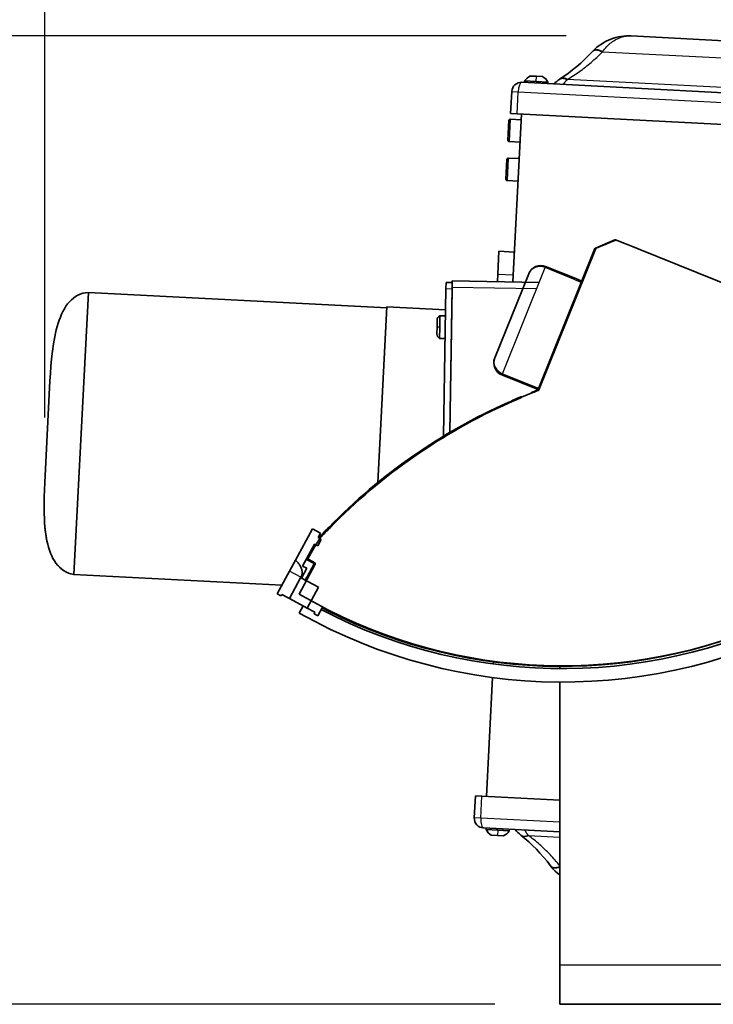
# Model space of a CAD drawing. Units: inches. Extents: x 1 to 169, y -111 to 106.
# Drawn here: x 81 to 88, y 34 to 43 of the extents above; entities that cross this region are included whole.
import ezdxf

# ---------------------------------------------------------------- set-up
doc = ezdxf.new("R2010")
doc.units = ezdxf.units.IN
doc.header["$LTSCALE"] = 10
doc.header["$MEASUREMENT"] = 0
for name, color, linetype, lineweight in [('Dimensions(ANSI)', 7, 'Continuous', 18), ('Visible Edges(ANSI)', 7, 'Continuous', 35), ('Visible Tangent Edges(ANSI)', 7, 'Continuous', 25)]:
    doc.layers.add(name, color=color, linetype=linetype, lineweight=lineweight)
doc.styles.add('Copy of DEFAULT-ANSI', font='ARIAL.TTF')
doc.dimstyles.new('Copy of DEFAULT-ANSI', dxfattribs={"dimscale": 10, "dimtxt": 0.1, "dimasz": 0.098425, "dimexe": 0.125, "dimexo": 0.0625, "dimgap": 0.031496, "dimtad": 0, "dimtih": 1, "dimtoh": 1, "dimdec": 3, "dimrnd": 1e-08, "dimzin": 4, "dimdsep": 46, "dimlunit": 5, "dimtxsty": 'Copy of DEFAULT-ANSI', "dimcen": 0.09, "dimdle": 0.393701, "dimclrd": 250, "dimclre": 250, "dimclrt": 250, "dimadec": 0, "dimazin": 1, "dimtfac": 1, "dimtdec": 3, "dimtofl": 0, "dimtmove": 0, "dimatfit": 3, "dimfxl": 1, "dimfrac": 2, "dimtolj": 1, "dimtzin": 4, "dimlwd": 25, "dimlwe": 25, "dimarcsym": 0})

# ---------------------------------------------------------------- blocks, each defined once
blk = doc.blocks.new('*D23')
at = {"layer": 'Defpoints', "color": 0, "linetype": 'Continuous'}
for p in [(81.6582, 47.5062), (81.6582, 38.6107), (129.124, 37.307)]:
    blk.add_point(p, dxfattribs=at)
at = {"layer": 'Dimensions(ANSI)', "color": 250, "linetype": 'Continuous', "lineweight": 25}
for p, q in [((81.6582, 39.2357), (81.6582, 48.7562)), ((129.124, 37.932), (129.124, 48.7562)), ((82.6424, 47.5062), (102.1501, 47.5062)), ((128.1397, 47.5062), (108.632, 47.5062))]:
    blk.add_line(p, q, dxfattribs=at)
at = {"layer": 'Dimensions(ANSI)', "color": 250, "linetype": 'Continuous'}
for points in [[(82.6424, 47.6702), (82.6424, 47.3421), (81.6582, 47.5062)], [(128.1397, 47.6702), (128.1397, 47.3421), (129.124, 47.5062)]]:
    blk.add_solid(points, dxfattribs=at)
at = {"layer": 'Dimensions(ANSI)', "color": 250, "linetype": 'Continuous', "lineweight": 25, "insert": (102.4651, 49.0035), "char_height": 1, "attachment_point": 1, "style": 'Copy of DEFAULT-ANSI'}
blk.add_mtext('\\A1;(47 1/2\\P [1205.6])', dxfattribs=at)
blk = doc.blocks.new('*D24')
at = {"layer": 'Defpoints', "color": 0, "linetype": 'Continuous'}
for p in [(87.3019, 42.9095), (75.7935, 33.5889), (86.6151, 33.5889)]:
    blk.add_point(p, dxfattribs=at)
at = {"layer": 'Dimensions(ANSI)', "color": 250, "linetype": 'Continuous', "lineweight": 25}
for p, q in [((86.6769, 42.9095), (74.5435, 42.9095)), ((75.7935, 41.9252), (75.7935, 40.0615)), ((75.7935, 34.5731), (75.7935, 36.4368)), ((85.9901, 33.5889), (74.5435, 33.5889))]:
    blk.add_line(p, q, dxfattribs=at)
at = {"layer": 'Dimensions(ANSI)', "color": 250, "linetype": 'Continuous'}
for points in [[(75.6295, 41.9252), (75.9575, 41.9252), (75.7935, 42.9095)], [(75.6295, 34.5731), (75.9575, 34.5731), (75.7935, 33.5889)]]:
    blk.add_solid(points, dxfattribs=at)
at = {"layer": 'Dimensions(ANSI)', "color": 250, "linetype": 'Continuous', "lineweight": 25, "insert": (73.256, 39.7465), "char_height": 1, "attachment_point": 1, "style": 'Copy of DEFAULT-ANSI'}
blk.add_mtext('\\A1;(9 3/8\\P [236.7])', dxfattribs=at)

msp = doc.modelspace()

# ---------------------------------------------------------------- linework, layer by layer
at = {"layer": 'Visible Edges(ANSI)'}
for p, q in [((91.2667, 42.7051), (87.3019, 42.9095)), ((92.2668, 42.1529), (86.2503, 42.463)), ((86.2761, 42.4766), (86.2753, 42.4617)), ((86.2761, 42.4766), (86.3881, 42.4709)), ((86.3317, 42.5238), (86.3907, 42.5208)), ((86.3881, 42.4709), (86.5002, 42.4651)), ((86.3907, 42.5208), (86.4497, 42.5178)), ((86.5002, 42.4651), (86.4994, 42.4501)), ((86.1518, 42.3742), (86.1409, 42.1627)), ((86.1155, 41.9047), (86.1254, 42.0974)), ((86.1379, 42.1086), (86.244, 42.1031)), ((86.2034, 42.1595), (86.1409, 42.1627)), ((86.1636, 40.5419), (86.2468, 42.1573)), ((86.2034, 42.1595), (92.2823, 41.8462)), ((86.1267, 41.8923), (86.2329, 41.8868)), ((86.0962, 41.5302), (86.1061, 41.7229)), ((86.1186, 41.7341), (86.2247, 41.7286)), ((86.1074, 41.5178), (86.2136, 41.5123)), ((86.9568, 40.8676), (87.1444, 40.9474)), ((86.9658, 40.8651), (87.1495, 40.9435)), ((87.152, 40.9475), (87.3607, 40.8634)), ((87.161, 40.9436), (87.3678, 40.8605)), ((86.4051, 39.5066), (86.9514, 40.8621)), ((86.4137, 39.5028), (86.9578, 40.8569)), ((87.3678, 40.8605), (90.0681, 39.7723)), ((86.0172, 40.6173), (86.0286, 40.8368)), ((86.1784, 40.8291), (86.0286, 40.8368)), ((86.4779, 40.6904), (86.7678, 40.5736)), ((86.3153, 40.6212), (85.9882, 39.8096)), ((86.0172, 40.6173), (86.0135, 40.5444)), ((86.7678, 40.5736), (86.8257, 40.5502)), ((85.4954, 39.0561), (85.519, 40.4775)), ((85.519, 40.4775), (85.52, 40.5375)), ((85.58, 40.5365), (85.52, 40.5375)), ((85.5792, 40.4915), (85.556, 39.0923)), ((85.556, 39.0923), (85.579, 40.4765)), ((85.5792, 40.4915), (85.5802, 40.5515)), ((86.4164, 40.5377), (85.5802, 40.5515)), ((81.938, 37.7251), (82.078, 40.4415)), ((84.9492, 40.2936), (82.078, 40.4415)), ((84.8624, 38.6099), (84.9497, 40.3036)), ((85.5156, 40.2744), (84.9497, 40.3036)), ((85.4587, 40.1075), (85.4605, 40.217)), ((85.4605, 40.217), (85.5147, 40.2161)), ((85.4329, 40.1079), (85.4318, 40.0432)), ((85.4339, 40.1726), (85.4329, 40.1079)), ((85.4569, 39.998), (85.4587, 40.1075)), ((85.511, 39.9971), (85.4569, 39.998)), ((86.4052, 39.5068), (86.0574, 39.647)), ((81.7086, 39.5894), (81.6582, 38.6107)), ((86.2474, 39.431), (86.3552, 39.476)), ((84.0713, 37.8633), (84.2354, 38.1662)), ((84.3119, 38.1247), (84.2354, 38.1662)), ((84.3119, 38.1247), (84.2881, 38.0808)), ((84.4126, 38.1852), (84.4081, 38.182)), ((84.4081, 38.182), (84.4088, 38.1813)), ((84.1399, 37.8073), (84.2547, 38.0192)), ((84.2439, 37.9936), (84.2589, 38.0169)), ((84.247, 37.9805), (84.313, 38.0826)), ((84.2864, 38.0021), (84.2547, 38.0192)), ((84.2864, 38.0021), (84.3197, 38.0636)), ((84.2881, 38.0808), (84.3197, 38.0636)), ((84.2971, 38.0759), (84.2993, 38.0793)), ((84.3059, 38.0716), (84.303, 38.0748)), ((84.1942, 37.8827), (84.247, 37.9805)), ((84.2516, 37.9931), (84.2543, 37.9918)), ((84.0143, 37.7582), (84.0713, 37.8633)), ((84.1052, 37.5352), (84.2612, 37.8238)), ((84.1803, 37.8796), (84.1828, 37.8842)), ((84.2433, 37.8341), (84.1844, 37.8661)), ((84.1957, 37.8711), (84.1881, 37.8752)), ((84.2572, 37.8373), (84.1982, 37.8692)), ((84.2305, 37.792), (84.251, 37.8298)), ((83.9405, 37.6219), (81.938, 37.7251)), ((84.0143, 37.7582), (83.8952, 37.5384)), ((84.1294, 37.6913), (84.1803, 37.7854)), ((84.1399, 37.8073), (84.1803, 37.7854)), ((84.1832, 37.7023), (84.2293, 37.7874)), ((84.2362, 37.7775), (84.2346, 37.7784)), ((84.0137, 37.4947), (84.1242, 37.6987)), ((84.2929, 37.6027), (84.1294, 37.6913)), ((84.1654, 37.6718), (84.18, 37.6988)), ((84.1936, 37.7028), (84.1953, 37.7018)), ((83.9313, 37.5189), (83.8952, 37.5384)), ((83.9399, 37.5347), (83.9313, 37.5189)), ((83.9399, 37.5347), (84.0137, 37.4947)), ((84.3895, 37.3816), (84.1052, 37.5352)), ((84.1843, 37.4023), (84.2929, 37.6027)), ((84.0137, 37.4947), (84.1843, 37.4023)), ((84.1076, 37.3543), (84.1463, 37.4228)), ((84.2581, 37.3622), (84.1843, 37.4023)), ((84.2581, 37.3622), (84.2496, 37.3464)), ((84.2856, 37.3269), (84.2496, 37.3464)), ((84.2856, 37.3269), (84.3321, 37.4126)), ((84.3751, 37.3783), (84.3275, 37.4041)), ((85.974, 36.8641), (85.9751, 36.8842)), ((86.6151, 36.8412), (86.6151, 36.8199)), ((85.9084, 35.591), (85.9673, 36.7339)), ((86.6151, 36.69), (86.6151, 33.9649)), ((85.8026, 35.5964), (85.7917, 35.385)), ((85.8026, 35.5964), (85.865, 35.5932)), ((86.6151, 35.5546), (85.865, 35.5932)), ((85.8805, 35.2865), (86.6151, 35.2486)), ((85.9047, 35.2703), (85.9055, 35.2852)), ((86.0168, 35.2645), (85.9047, 35.2703)), ((86.1288, 35.2587), (86.0168, 35.2645)), ((86.1288, 35.2587), (86.1296, 35.2737)), ((86.0142, 35.2146), (85.9552, 35.2176)), ((86.0732, 35.2115), (86.0142, 35.2146)), ((86.6151, 33.9649), (86.6151, 33.5889)), ((90.1151, 33.5889), (86.6151, 33.5889))]:
    msp.add_line(p, q, dxfattribs=at)
at = {"layer": 'Visible Edges(ANSI)', "flags": 128}
for points in [[(86.9318, 42.7625), (86.9512, 42.7818), (86.9716, 42.7998), (86.9927, 42.8164), (87.0145, 42.8317), (87.0368, 42.8455), (87.0595, 42.8579), (87.0827, 42.869), (87.1064, 42.8787), (87.1303, 42.8871), (87.1545, 42.8942), (87.1789, 42.8999), (87.2033, 42.9044), (87.2279, 42.9076), (87.2526, 42.9095), (87.2772, 42.9101), (87.3019, 42.9095)], [(86.9318, 42.7625), (86.9512, 42.7818), (86.9716, 42.7998), (86.9927, 42.8164), (87.0145, 42.8317), (87.0368, 42.8455), (87.0595, 42.8579), (87.0827, 42.869), (87.1064, 42.8787), (87.1303, 42.8871), (87.1545, 42.8942), (87.1789, 42.8999), (87.2033, 42.9044), (87.2279, 42.9076), (87.2526, 42.9095), (87.2772, 42.9101), (87.3019, 42.9095)], [(86.6161, 42.495), (86.657, 42.5221), (86.6975, 42.551), (86.7375, 42.5816), (86.7769, 42.6138), (86.8157, 42.6476), (86.8538, 42.683), (86.8912, 42.7199), (86.9278, 42.7582)], [(86.5564, 42.4472), (86.5701, 42.4602), (86.5844, 42.4724), (86.5993, 42.4836), (86.6146, 42.494)], [(82.078, 40.4415), (82.0505, 40.438), (82.0245, 40.432), (81.9998, 40.4237), (81.9765, 40.4131), (81.9545, 40.4003), (81.9338, 40.3855), (81.9143, 40.3687), (81.8961, 40.35), (81.8789, 40.3296), (81.8629, 40.3075), (81.8479, 40.2837), (81.834, 40.2585), (81.821, 40.2319), (81.809, 40.204), (81.7979, 40.1749), (81.7876, 40.1447), (81.7782, 40.1135), (81.7696, 40.0813), (81.7617, 40.0484), (81.7545, 40.0147), (81.748, 39.9804), (81.7421, 39.9456), (81.7321, 39.8747), (81.724, 39.8029), (81.7176, 39.7309), (81.7126, 39.6595), (81.7086, 39.5894)], [(81.938, 37.7251), (81.911, 37.7315), (81.8857, 37.7401), (81.8621, 37.7509), (81.84, 37.7638), (81.8195, 37.7788), (81.8004, 37.7957), (81.7827, 37.8144), (81.7664, 37.8348), (81.7515, 37.8569), (81.7378, 37.8806), (81.7254, 37.9057), (81.7141, 37.9323), (81.7039, 37.9601), (81.6948, 37.9891), (81.6868, 38.0191), (81.6797, 38.0503), (81.6736, 38.0823), (81.6683, 38.1151), (81.6638, 38.1487), (81.6601, 38.183), (81.6572, 38.2177), (81.6549, 38.253), (81.6522, 38.3245), (81.6515, 38.3968), (81.6526, 38.469), (81.6549, 38.5406), (81.6582, 38.6107)], [(84.1242, 37.6987), (84.127, 37.7043), (84.1294, 37.7101), (84.1315, 37.7163), (84.1331, 37.7227), (84.1343, 37.7293), (84.135, 37.7362), (84.1353, 37.7433), (84.135, 37.7505), (84.1343, 37.7579), (84.1331, 37.7654), (84.1314, 37.7729), (84.1292, 37.7805), (84.1265, 37.7881), (84.1233, 37.7957), (84.1197, 37.8032), (84.1157, 37.8106), (84.1112, 37.8179), (84.1064, 37.8251), (84.1012, 37.832), (84.0957, 37.8388), (84.09, 37.8453), (84.0839, 37.8516), (84.0777, 37.8576), (84.0713, 37.8633)], [(86.2396, 35.2182), (86.2255, 35.2301), (86.2119, 35.2428), (86.1989, 35.2564), (86.1866, 35.2707)], [(86.524, 34.9232), (86.4916, 34.9651), (86.4582, 35.0056), (86.4239, 35.0447), (86.3888, 35.0824), (86.3529, 35.1185), (86.3163, 35.153), (86.279, 35.1859), (86.2411, 35.2171)], [(86.6151, 34.8314), (86.5916, 34.8506), (86.5691, 34.8715), (86.5477, 34.8942), (86.5276, 34.9185)]]:
    msp.add_lwpolyline(points, dxfattribs=at)
at = {"layer": 'Visible Edges(ANSI)'}
for centre, radius, start, end in [((86.2455, 42.3694), 0.0938, 87.05, 177.05), ((86.3847, 42.4049), 0.1302, 114.02568, 146.57643), ((86.3847, 42.4049), 0.1302, 27.52357, 60.07432), ((86.1372, 42.0968), 0.0118, 87.05, 177.05), ((86.1273, 41.9041), 0.0118, 177.05, 267.05), ((86.1179, 41.7223), 0.0118, 87.05, 177.05), ((86.108, 41.5296), 0.0118, 177.05, 267.05), ((87.1483, 40.9382), 0.01, 68.05, 113.05), ((87.1554, 40.9297), 0.015, 68.10764, 113.10764), ((86.9607, 40.8584), 0.01, 113.05, 158.05), ((86.9717, 40.8513), 0.015, 113.10764, 158.10764), ((87.3569, 40.8541), 0.01, 65.85175, 68.05), ((86.4312, 40.5745), 0.125, 68.05, 158.05), ((85.4857, 40.1718), 0.0517, 119.08011, 179.05), ((85.4835, 40.0423), 0.0517, 179.05, 239.01989), ((86.1041, 39.7629), 0.125, 158.05, 248.05), ((88.542, 34.0591), 5.8485, 113.19169, 114.4783), ((88.556, 34.0574), 5.8485, 113.24933, 114.53595), ((86.2428, 39.4258), 0.01, 40.11398, 113.19169), ((86.3504, 39.4707), 0.01, 112.04724, 184.53425), ((88.542, 34.0591), 5.8485, 111.48949, 112.04724), ((88.556, 34.0574), 5.8485, 111.54713, 112.10489), ((86.3959, 39.5104), 0.01, 291.48949, 338.05), ((86.4044, 39.5065), 0.01, 291.54713, 338.10764), ((88.3912, 34.276), 5.5888, 113.9918, 135.66108), ((88.4049, 34.2741), 5.5888, 114.04944, 135.71872), ((88.542, 34.0591), 5.8485, 135.17457, 136.45193), ((88.556, 34.0574), 5.8485, 135.23221, 136.50958), ((88.5383, 34.0499), 5.8485, 136.4375, 136.45193), ((84.3103, 38.0816), 0.01, 136.45193, 223.05), ((84.2471, 37.9842), 0.01, 63.05, 151.55), ((84.1891, 37.8749), 0.01, 151.55, 241.55), ((84.1928, 37.884), 0.01, 151.55, 241.55), ((84.203, 37.878), 0.01, 151.60764, 241.60764), ((84.2385, 37.8254), 0.01, 358.9112, 61.55), ((84.2422, 37.8345), 0.01, 331.55, 44.449), ((84.2524, 37.8285), 0.01, 331.60764, 61.60764), ((84.2393, 37.7872), 0.01, 151.55, 241.55), ((84.1888, 37.694), 0.01, 61.55, 151.55), ((86.6394, 41.8467), 5.1568, 240.59574, 298.51788), ((86.6394, 41.8467), 5.0269, 242.50395, 298.45963), ((86.6296, 41.8412), 5, 243.19916, 295.8865), ((86.6394, 41.8467), 5, 243.2568, 295.94414), ((85.8853, 35.3801), 0.0938, 177.05, 267.05), ((86.0202, 35.3304), 0.1302, 207.52357, 240.07432), ((86.0202, 35.3304), 0.1302, 294.02568, 326.57643)]:
    msp.add_arc(centre, radius, start, end, dxfattribs=at)
for centre, major_axis, ratio, start_param, end_param in [((87.3358, 42.5208), (0.5142, 0.0642), 0.801034, 2.368624, 2.381113), ((86.465, 42.4272), (0.2197, 0.1214), 0.072832, 5.420151, 5.429773), ((86.0978, 35.3), (-0.206, 0.1433), 0.072798, 3.995006, 4.00463), ((86.9542, 35.1174), (-0.5048, 0.1167), 0.801051, 0.760439, 0.772929)]:
    msp.add_ellipse(centre, major_axis=major_axis, ratio=ratio, start_param=start_param, end_param=end_param, dxfattribs=at)
at = {"layer": 'Visible Tangent Edges(ANSI)'}
for p, q in [((87.0251, 42.7569), (91.5263, 42.525)), ((86.3881, 42.4709), (86.3907, 42.5208)), ((86.6857, 42.4891), (86.6874, 42.4908)), ((91.8348, 42.2256), (86.6874, 42.4908)), ((86.1518, 42.3742), (86.2143, 42.371)), ((86.2034, 42.1595), (86.2143, 42.371)), ((86.2143, 42.371), (92.2932, 42.0577)), ((86.1379, 42.1086), (86.1267, 41.8923)), ((86.1186, 41.7341), (86.1074, 41.5178)), ((86.0619, 39.6582), (86.4734, 40.6792)), ((86.4734, 40.6792), (86.4779, 40.6904)), ((86.7632, 40.5624), (86.4734, 40.6792)), ((86.0172, 40.6173), (86.167, 40.6096)), ((86.7632, 40.5624), (86.8212, 40.539)), ((85.519, 40.4775), (85.579, 40.4765)), ((85.5792, 40.4915), (86.3923, 40.4781)), ((85.4587, 40.1075), (85.4329, 40.1079)), ((86.0574, 39.647), (86.0619, 39.6582)), ((86.0619, 39.6582), (86.4097, 39.518)), ((84.1242, 37.6987), (84.0143, 37.7582)), ((85.8541, 35.3817), (85.865, 35.5932)), ((85.8541, 35.3817), (85.7917, 35.385)), ((86.6151, 35.3425), (85.8541, 35.3817)), ((86.0168, 35.2645), (86.0142, 35.2146)), ((86.3124, 35.2139), (86.3109, 35.2157)), ((86.3124, 35.2139), (86.6151, 35.1983)), ((90.1151, 33.9649), (86.6151, 33.9649))]:
    msp.add_line(p, q, dxfattribs=at)
at = {"layer": 'Visible Tangent Edges(ANSI)', "flags": 128}
for points in [[(87.0251, 42.7569), (87.0351, 42.7706), (87.0454, 42.7836), (87.056, 42.796), (87.0668, 42.8076), (87.0777, 42.8186), (87.0889, 42.8289), (87.1001, 42.8385), (87.1115, 42.8474), (87.123, 42.8557), (87.1346, 42.8634), (87.1462, 42.8704), (87.1579, 42.8769), (87.1698, 42.8827), (87.1816, 42.888), (87.1936, 42.8927), (87.2056, 42.8968), (87.2176, 42.9003), (87.2297, 42.9033), (87.2417, 42.9057), (87.2538, 42.9076), (87.2659, 42.9089), (87.2779, 42.9096), (87.2899, 42.9098), (87.3019, 42.9095)], [(86.6874, 42.4908), (86.7023, 42.4996), (86.717, 42.5086), (86.7317, 42.5178), (86.7463, 42.5272), (86.7609, 42.5368), (86.7754, 42.5466), (86.7898, 42.5566), (86.8041, 42.5668), (86.8184, 42.5772), (86.8326, 42.5877), (86.8467, 42.5985), (86.8607, 42.6094), (86.8747, 42.6205), (86.8885, 42.6318), (86.9023, 42.6433), (86.916, 42.6549), (86.9296, 42.6667), (86.9431, 42.6787), (86.9565, 42.6908), (86.9699, 42.7031), (86.9831, 42.7156), (86.9962, 42.7282), (87.0092, 42.741), (87.0221, 42.754)], [(87.0221, 42.754), (87.0173, 42.7566), (87.0125, 42.7589), (87.0077, 42.7611), (87.0029, 42.7631), (86.9982, 42.7649), (86.9935, 42.7665), (86.9888, 42.7678), (86.9843, 42.769), (86.9798, 42.77), (86.9753, 42.7707), (86.971, 42.7712), (86.9668, 42.7715), (86.9627, 42.7716), (86.9588, 42.7715), (86.9549, 42.7711), (86.9512, 42.7705), (86.9477, 42.7697), (86.9443, 42.7687), (86.9411, 42.7674), (86.9381, 42.766), (86.9352, 42.7644), (86.9325, 42.7625), (86.9301, 42.7605), (86.9278, 42.7582)], [(87.0251, 42.7569), (87.0203, 42.7595), (87.0156, 42.762), (87.0109, 42.7642), (87.0061, 42.7662), (87.0015, 42.768), (86.9968, 42.7697), (86.9922, 42.7711), (86.9877, 42.7723), (86.9833, 42.7733), (86.9789, 42.7741), (86.9746, 42.7747), (86.9705, 42.7751), (86.9664, 42.7752), (86.9625, 42.7751), (86.9587, 42.7748), (86.9551, 42.7743), (86.9516, 42.7735), (86.9482, 42.7726), (86.945, 42.7714), (86.942, 42.77), (86.9392, 42.7684), (86.9365, 42.7666), (86.9341, 42.7647), (86.9318, 42.7625)], [(87.0221, 42.754), (87.0223, 42.7541), (87.0224, 42.7542), (87.0225, 42.7544), (87.0226, 42.7545), (87.0228, 42.7546), (87.0229, 42.7547), (87.023, 42.7549), (87.0231, 42.755), (87.0232, 42.7551), (87.0234, 42.7552), (87.0235, 42.7554), (87.0236, 42.7555), (87.0237, 42.7556), (87.0239, 42.7557), (87.024, 42.7558), (87.0241, 42.756), (87.0242, 42.7561), (87.0244, 42.7562), (87.0245, 42.7563), (87.0246, 42.7565), (87.0247, 42.7566), (87.0248, 42.7567), (87.025, 42.7568), (87.0251, 42.7569)], [(86.6146, 42.494), (86.6169, 42.4954), (86.6193, 42.4966), (86.6218, 42.4978), (86.6244, 42.4987), (86.627, 42.4996), (86.6297, 42.5003), (86.6325, 42.5009), (86.6353, 42.5013), (86.6382, 42.5016), (86.6411, 42.5017), (86.6441, 42.5017), (86.6471, 42.5016), (86.6502, 42.5013), (86.6533, 42.5009), (86.6565, 42.5003), (86.6597, 42.4996), (86.6629, 42.4988), (86.6661, 42.4978), (86.6694, 42.4967), (86.6726, 42.4954), (86.6759, 42.4941), (86.6792, 42.4925), (86.6825, 42.4909), (86.6857, 42.4891)], [(86.6874, 42.4908), (86.6842, 42.4926), (86.6809, 42.4942), (86.6776, 42.4956), (86.6743, 42.497), (86.6711, 42.4982), (86.6678, 42.4993), (86.6646, 42.5002), (86.6613, 42.501), (86.6582, 42.5017), (86.655, 42.5022), (86.6519, 42.5026), (86.6488, 42.5028), (86.6458, 42.5029), (86.6428, 42.5029), (86.6398, 42.5027), (86.6369, 42.5024), (86.6341, 42.502), (86.6313, 42.5014), (86.6286, 42.5006), (86.626, 42.4998), (86.6234, 42.4988), (86.6209, 42.4976), (86.6185, 42.4964), (86.6161, 42.495)], [(86.6483, 42.4425), (86.6498, 42.4447), (86.6513, 42.4469), (86.6528, 42.4491), (86.6543, 42.4513), (86.6558, 42.4535), (86.6573, 42.4556), (86.6588, 42.4577), (86.6604, 42.4597), (86.6619, 42.4618), (86.6635, 42.4638), (86.665, 42.4658), (86.6666, 42.4677), (86.6681, 42.4697), (86.6697, 42.4716), (86.6713, 42.4734), (86.6729, 42.4753), (86.6745, 42.4771), (86.6761, 42.4789), (86.6777, 42.4807), (86.6793, 42.4824), (86.6809, 42.4841), (86.6825, 42.4858), (86.6841, 42.4875), (86.6857, 42.4891)], [(81.6582, 38.6107), (81.656, 38.5642), (81.654, 38.5169), (81.6526, 38.469), (81.6517, 38.4209), (81.6515, 38.3726), (81.6522, 38.3245), (81.6537, 38.2767), (81.6564, 38.2295), (81.6601, 38.183), (81.6652, 38.1375), (81.6717, 38.0931), (81.6797, 38.0503), (81.6894, 38.009), (81.7008, 37.9696), (81.7141, 37.9323), (81.7294, 37.8972), (81.7468, 37.8647), (81.7664, 37.8348), (81.7884, 37.8079), (81.8129, 37.7842), (81.84, 37.7638), (81.8698, 37.7471), (81.9024, 37.7341), (81.938, 37.7251)], [(86.3109, 35.2157), (86.3095, 35.2175), (86.308, 35.2194), (86.3066, 35.2212), (86.3052, 35.2231), (86.3038, 35.225), (86.3024, 35.2269), (86.301, 35.2289), (86.2996, 35.2308), (86.2982, 35.2328), (86.2968, 35.2349), (86.2954, 35.2369), (86.2941, 35.239), (86.2927, 35.2411), (86.2914, 35.2432), (86.29, 35.2454), (86.2887, 35.2476), (86.2874, 35.2498), (86.2861, 35.252), (86.2848, 35.2543), (86.2835, 35.2566), (86.2822, 35.2589), (86.281, 35.2612), (86.2797, 35.2636), (86.2785, 35.266)], [(86.2396, 35.2182), (86.2418, 35.2166), (86.2441, 35.2151), (86.2464, 35.2137), (86.2489, 35.2125), (86.2514, 35.2114), (86.254, 35.2104), (86.2567, 35.2095), (86.2595, 35.2088), (86.2623, 35.2082), (86.2652, 35.2078), (86.2682, 35.2075), (86.2712, 35.2073), (86.2743, 35.2073), (86.2775, 35.2074), (86.2807, 35.2076), (86.2839, 35.208), (86.2872, 35.2085), (86.2905, 35.2091), (86.2939, 35.2099), (86.2972, 35.2108), (86.3006, 35.2118), (86.304, 35.213), (86.3075, 35.2143), (86.3109, 35.2157)], [(86.2411, 35.2171), (86.2433, 35.2154), (86.2455, 35.2139), (86.2479, 35.2125), (86.2504, 35.2113), (86.2529, 35.2102), (86.2555, 35.2091), (86.2582, 35.2083), (86.261, 35.2075), (86.2638, 35.2069), (86.2668, 35.2064), (86.2697, 35.2061), (86.2728, 35.2059), (86.2759, 35.2058), (86.279, 35.2059), (86.2822, 35.2061), (86.2854, 35.2064), (86.2887, 35.2069), (86.292, 35.2075), (86.2954, 35.2082), (86.2988, 35.2091), (86.3022, 35.2101), (86.3056, 35.2112), (86.309, 35.2125), (86.3124, 35.2139)], [(86.6151, 34.9217), (86.6037, 34.9357), (86.5922, 34.9496), (86.5805, 34.9633), (86.5688, 34.9769), (86.5569, 34.9903), (86.5449, 35.0035), (86.5328, 35.0166), (86.5206, 35.0296), (86.5083, 35.0424), (86.4959, 35.055), (86.4834, 35.0675), (86.4708, 35.0798), (86.4581, 35.092), (86.4453, 35.104), (86.4324, 35.1158), (86.4195, 35.1274), (86.4064, 35.1389), (86.3932, 35.1501), (86.38, 35.1612), (86.3666, 35.1721), (86.3532, 35.1829), (86.3397, 35.1934), (86.3261, 35.2037), (86.3124, 35.2139)], [(86.524, 34.9232), (86.526, 34.9208), (86.5282, 34.9185), (86.5306, 34.9165), (86.5332, 34.9146), (86.536, 34.9129), (86.5389, 34.9113), (86.5421, 34.91), (86.5454, 34.9088), (86.5488, 34.9078), (86.5525, 34.907), (86.5562, 34.9064), (86.5602, 34.906), (86.5642, 34.9058), (86.5684, 34.9058), (86.5727, 34.906), (86.5772, 34.9064), (86.5817, 34.907), (86.5863, 34.9078), (86.5909, 34.9088), (86.5957, 34.9099), (86.6005, 34.9113), (86.6053, 34.9128), (86.6102, 34.9145), (86.6151, 34.9164)], [(86.5276, 34.9185), (86.5295, 34.9162), (86.5316, 34.9141), (86.5339, 34.9121), (86.5364, 34.9103), (86.5391, 34.9087), (86.542, 34.9072), (86.545, 34.906), (86.5482, 34.9048), (86.5515, 34.9039), (86.555, 34.9031), (86.5586, 34.9026), (86.5624, 34.9022), (86.5663, 34.902), (86.5703, 34.902), (86.5744, 34.9022), (86.5787, 34.9026), (86.583, 34.9031), (86.5874, 34.9039), (86.5919, 34.9048), (86.5964, 34.9059), (86.601, 34.9072), (86.6057, 34.9086), (86.6104, 34.9102), (86.6151, 34.912)]]:
    msp.add_lwpolyline(points, dxfattribs=at)
at = {"layer": 'Visible Tangent Edges(ANSI)'}
for centre, major_axis, ratio, start_param, end_param in [((86.2455, 42.3694), (0.0048, 0.0936), 0.333333, 0, 1.570796), ((86.4312, 40.5745), (-0.1159, 0.0467), 0.903226, 4.712389, 6.283185), ((86.1041, 39.7629), (-0.1159, 0.0467), 0.903226, 0, 1.570796), ((85.8853, 35.3801), (0.0048, 0.0936), 0.333333, 1.570796, 3.141593)]:
    msp.add_ellipse(centre, major_axis=major_axis, ratio=ratio, start_param=start_param, end_param=end_param, dxfattribs=at)

# ---------------------------------------------------------------- dimensions: what is measured, and where the dimension line sits
at = {"layer": 'Dimensions(ANSI)', "color": 250, "linetype": 'Continuous', "lineweight": 25}
for base, p1, p2, angle, override, picture, middle in [((81.6582, 47.5062), (129.124, 37.307), (81.6582, 38.6107), 180, {"dimgap": 0.031496, "dimtih": 0, "dimtoh": 0, "dimdec": 3, "dimpost": '\\X', "dimtol": 0, "dimlim": 0, "dimtp": 0, "dimtm": 0, "dimtdec": 3, "dimatfit": 2}, '*D23', (105.3911, 47.5062)), ((75.7935, 33.5889), (87.3019, 42.9095), (86.6151, 33.5889), 90, {"dimgap": 0.031496, "dimdec": 3, "dimpost": '\\X', "dimtol": 0, "dimlim": 0, "dimtp": 0, "dimtm": 0, "dimtdec": 3, "dimatfit": 2}, '*D24', (75.7935, 38.2492))]:
    dim = msp.add_linear_dim(base=base, p1=p1, p2=p2, angle=angle, text='(<>)', dimstyle='Copy of DEFAULT-ANSI', override=override, dxfattribs=at)
    dim.commit()
    dim.dimension.update_dxf_attribs({"geometry": picture, "text_midpoint": middle, "dimtype": 160})

doc.saveas('drawing.dxf')
